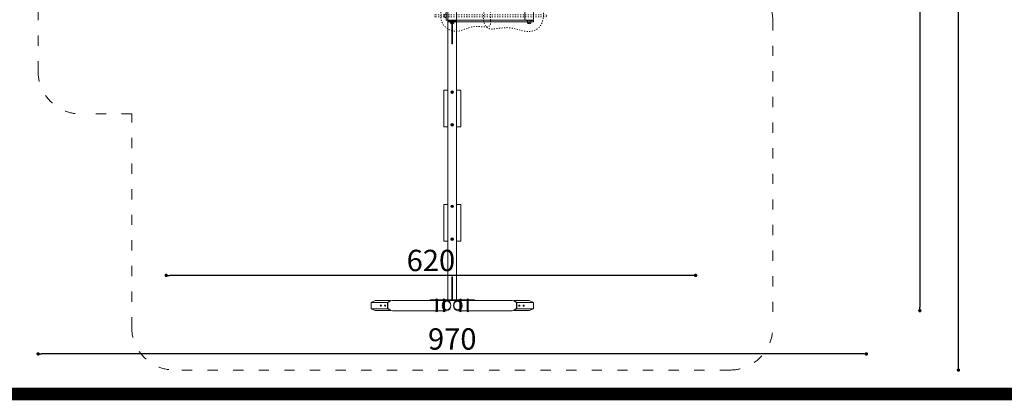
# Model space of a CAD drawing. Units: inches. Extents: x 15350 to 29105, y 11512 to 34225.
# Drawn here: x 23889 to 25042, y 22052 to 22498 of the extents above; entities that cross this region are included whole.
import ezdxf

# ---------------------------------------------------------------- set-up
doc = ezdxf.new("R2010")
doc.units = ezdxf.units.IN
doc.header["$MEASUREMENT"] = 0
doc.linetypes.add('ACAD_ISO03W100', pattern=[30, 12, -18])
doc.layers.add('mapa', color=252, linetype='Continuous')
for name, color, linetype, lineweight in [('przerywane', 52, 'ACAD_ISO03W100', 9), ('urzadzenia', 1, 'Continuous', 9), ('wymiary', 150, 'Continuous', 9)]:
    doc.layers.add(name, color=color, linetype=linetype, lineweight=lineweight)
doc.styles.add('WYMIAR-100', font='txt', dxfattribs={"height": 25})
doc.dimstyles.new('SKALA-100', dxfattribs={"dimscale": 10, "dimtxt": 25, "dimasz": 0.4, "dimexe": 1, "dimexo": 0.5, "dimgap": 0.5, "dimtad": 1, "dimdec": 1, "dimrnd": 0.5, "dimdsep": 46, "dimtxsty": 'WYMIAR-100', "dimblk": 'DOT', "dimcen": 2, "dimse1": 1, "dimse2": 1, "dimclrd": 256, "dimclre": 256, "dimclrt": 256, "dimadec": 0, "dimazin": 0, "dimtfac": 0.5, "dimtdec": 1, "dimtix": 1, "dimtmove": 2, "dimatfit": 3, "dimldrblk": 'DOT', "dimfxl": 1, "dimtolj": 1, "dimarcsym": 0})

# ---------------------------------------------------------------- blocks, each defined once
blk = doc.blocks.new('A$C51BE1C68')
at = {"layer": 'urzadzenia', "lineweight": 5, "ltscale": 0.2}
for p, q in [((-5, -4), (-5, 4)), ((-4, 5), (4, 5)), ((5, 4), (5, -4)), ((4, -5), (-4, -5))]:
    blk.add_line(p, q, dxfattribs=at)
for centre, start, end in [((-4, 4), 90, 180), ((4, 4), 0, 90), ((-4, -4), 180, 270), ((4, -4), 270, 0)]:
    blk.add_arc(centre, 1, start, end, dxfattribs=at)
blk = doc.blocks.new('A$C5A1007E3')
at = {"layer": 'urzadzenia', "linetype": 'ACAD_ISO03W100', "ltscale": 0.1}
for points in [[(4, 95.5), (-4, 95.5), (-4, 95), (4, 95)], [(94, 95.5), (86, 95.5), (86, 95), (94, 95)], [(4, 84.5), (-4, 84.5), (-4, 85), (4, 85)], [(94, 84.5), (86, 84.5), (86, 85), (94, 85)], [(4, 5.5), (-4, 5.5), (-4, 5), (4, 5)], [(94, 5.5), (86, 5.5), (86, 5), (94, 5)], [(4, -5.5), (-4, -5.5), (-4, -5), (4, -5)], [(94, -5.5), (86, -5.5), (86, -5), (94, -5)]]:
    blk.add_lwpolyline(points, close=True, dxfattribs=at)
for centre, start, end in [((0, 96), 345.5225, 194.4775), ((90, 96), 345.5225, 194.4775), ((0, 84), 165.5225, 14.4775), ((90, 84), 165.5225, 14.4775), ((0, 6), 345.5225, 194.4775), ((90, 6), 345.5225, 194.4775), ((0, -6), 165.5225, 14.4775), ((90, -6), 165.5225, 14.4775)]:
    blk.add_arc(centre, 2, start, end, dxfattribs=at)
at = {"layer": 'urzadzenia'}
for p in [(0, 90), (90, 90), (0, 0), (90, 0)]:
    blk.add_blockref('A$C51BE1C68', p, dxfattribs=at)
blk = doc.blocks.new('A$C50276220')
at = {"layer": 'urzadzenia'}
blk.add_lwpolyline([(95, 2), (-5, 2), (-5, 0), (95, 0)], close=True, dxfattribs=at)
for centre in [(0, 2.5), (90, 2.5)]:
    blk.add_arc(centre, 2, 345.5225, 194.4775, dxfattribs=at)
blk = doc.blocks.new('A$C156308F7')
at = {"layer": 'urzadzenia', "linetype": 'ACAD_ISO03W100', "ltscale": 0.1}
for p, q in [((-1.2, 19.5), (-1.2, -109.5)), ((1.2, 19.5), (1.2, -109.5)), ((88.8, 19.5), (88.8, -109.5)), ((91.2, 19.5), (91.2, -109.5)), ((-5.2, -45), (95.2, -45))]:
    blk.add_line(p, q, dxfattribs=at)
for centre in [(0, 19.5), (90, 19.5)]:
    blk.add_arc(centre, 1.2, 0, 180, dxfattribs=at)
at = {"layer": 'urzadzenia'}
for centre in [(0, -109.5), (90, -109.5)]:
    blk.add_arc(centre, 1.2, 180, 0, dxfattribs=at)
at = {"layer": 'urzadzenia', "linetype": 'ACAD_ISO03W100', "ltscale": 0.1}
for points in [[(45, -45), (78.1, -51.8), (104.5, -47.7), (105.2, -45.8), (105.3, -40.8), (104, -22.4), (108.2, 1.6), (103.4, 12), (90.3, 16.8), (42.7, 10.4), (11.3, 12.3), (-9.1, 11.2), (-18, -2.1), (-12.4, -28.6), (-10.8, -44.3), (-5.2, -45)], [(45, -45), (11.9, -38.2), (-14.5, -42.3), (-15.2, -44.2), (-15.3, -49.2), (-14, -67.6), (-18.2, -91.6), (-13.4, -102), (-0.3, -106.8), (47.3, -100.4), (78.7, -102.3), (99.1, -101.2), (108, -87.9), (102.4, -61.4), (100.8, -45.7), (95.2, -45)]]:
    blk.add_spline(points, degree=3, dxfattribs=at)
blk = doc.blocks.new('_Dot')
at = {"color": 0, "linetype": 'ByBlock', "lineweight": -2}
blk.add_line((-0.5, 0), (-1, 0), dxfattribs=at)
at = {"color": 0, "linetype": 'ByBlock', "const_width": 0.5}
blk.add_lwpolyline([(-0.25, 0, 1), (0.25, 0, 1)], format="xyb", close=True, dxfattribs=at)
blk = doc.blocks.new('*D640')
at = {"layer": 'Defpoints', "color": 0, "transparency": 16777216}
for p in [(24118.6, 23287.4), (24988.7, 23287.4), (24395.9, 22087.4)]:
    blk.add_point(p, dxfattribs=at)
at = {"layer": 'wymiary', "lineweight": -2, "transparency": 16777216}
blk.add_line((24988.7, 22091.4), (24988.7, 23283.4), dxfattribs=at)
at = {"layer": 'wymiary', "lineweight": -2, "transparency": 16777216, "xscale": 4, "yscale": 4, "zscale": 4}
for p, rotation in [((24988.7, 23287.4), 90), ((24988.7, 22087.4), 270)]:
    blk.add_blockref('_Dot', p, dxfattribs=dict(at, rotation=rotation))
at = {"layer": 'wymiary', "transparency": 16777216, "insert": (24971.2, 22687.4), "char_height": 25, "attachment_point": 5, "rotation": 90, "style": 'WYMIAR-100'}
blk.add_mtext('\\A1;1200', dxfattribs=at)
blk = doc.blocks.new('*D641')
at = {"layer": 'Defpoints', "color": 0, "transparency": 16777216}
for p in [(24440.9, 23116.9), (24434.2, 22156.9), (24943.5, 22156.9)]:
    blk.add_point(p, dxfattribs=at)
at = {"layer": 'wymiary', "lineweight": -2, "transparency": 16777216}
blk.add_line((24943.5, 23112.9), (24943.5, 22160.9), dxfattribs=at)
at = {"layer": 'wymiary', "lineweight": -2, "transparency": 16777216, "xscale": 4, "yscale": 4, "zscale": 4}
for p, rotation in [((24943.5, 23116.9), 90), ((24943.5, 22156.9), 270)]:
    blk.add_blockref('_Dot', p, dxfattribs=dict(at, rotation=rotation))
at = {"layer": 'wymiary', "transparency": 16777216, "insert": (24926, 22636.9), "char_height": 25, "attachment_point": 5, "rotation": 90, "style": 'WYMIAR-100'}
blk.add_mtext('\\A1;960', dxfattribs=at)
blk = doc.blocks.new('*D642')
at = {"layer": 'Defpoints', "color": 0, "transparency": 16777216}
for p in [(24880.9, 22847.4), (23910.9, 22717.4), (23910.9, 22106.3)]:
    blk.add_point(p, dxfattribs=at)
at = {"layer": 'wymiary', "lineweight": -2, "transparency": 16777216}
blk.add_line((24876.9, 22106.3), (23914.9, 22106.3), dxfattribs=at)
at = {"layer": 'wymiary', "lineweight": -2, "transparency": 16777216, "xscale": 4, "yscale": 4, "zscale": 4, "rotation": 180}
blk.add_blockref('_Dot', (23910.9, 22106.3), dxfattribs=at)
at = {"layer": 'wymiary', "lineweight": -2, "transparency": 16777216, "xscale": 4, "yscale": 4, "zscale": 4}
blk.add_blockref('_Dot', (24880.9, 22106.3), dxfattribs=at)
at = {"layer": 'wymiary', "transparency": 16777216, "insert": (24395.9, 22123.8), "char_height": 25, "attachment_point": 5, "style": 'WYMIAR-100'}
blk.add_mtext('\\A1;970', dxfattribs=at)
blk = doc.blocks.new('*D643')
at = {"layer": 'Defpoints', "color": 0, "transparency": 16777216}
for p in [(24680.9, 22870.4), (24060.9, 22692.4), (24060.9, 22198.3)]:
    blk.add_point(p, dxfattribs=at)
at = {"layer": 'wymiary', "lineweight": -2, "transparency": 16777216}
blk.add_line((24676.9, 22198.3), (24064.9, 22198.3), dxfattribs=at)
at = {"layer": 'wymiary', "lineweight": -2, "transparency": 16777216, "xscale": 4, "yscale": 4, "zscale": 4, "rotation": 180}
blk.add_blockref('_Dot', (24060.9, 22198.3), dxfattribs=at)
at = {"layer": 'wymiary', "lineweight": -2, "transparency": 16777216, "xscale": 4, "yscale": 4, "zscale": 4}
blk.add_blockref('_Dot', (24680.9, 22198.3), dxfattribs=at)
at = {"layer": 'wymiary', "transparency": 16777216, "insert": (24370.9, 22215.8), "char_height": 25, "attachment_point": 5, "style": 'WYMIAR-100'}
blk.add_mtext('\\A1;620', dxfattribs=at)

msp = doc.modelspace()

# ---------------------------------------------------------------- linework, layer by layer
at = {"layer": 'mapa', "const_width": 15}
msp.add_lwpolyline([(23698.19, 23315.9), (25620.87, 23315.9, -0.4142136), (25670.87, 23265.9), (25670.87, 22109.43, -0.4142136), (25620.87, 22059.43), (23698.19, 22059.43, -0.4142136), (23648.19, 22109.43), (23648.19, 23265.9, -0.4142136)], format="xyb", close=True, dxfattribs=at)
at = {"layer": 'przerywane'}
msp.add_lwpolyline([(24721.27, 22547.42, -0.4142136), (24771.27, 22497.42), (24771.27, 22137.42, -0.4142136), (24721.27, 22087.42), (24070.47, 22087.42, -0.4142136), (24020.47, 22137.42), (24020.47, 22387.42), (23960.87, 22387.42, -0.4142136), (23910.87, 22437.42), (23910.87, 22997.42, -0.4142136)], format="xyb", dxfattribs=at)
at = {"layer": 'urzadzenia', "lineweight": 5, "ltscale": 0.15}
for p, q in [((24390.87, 22169.72), (24390.87, 22497.42)), ((24390.87, 22497.42), (24400.87, 22497.42)), ((24400.87, 22496.62), (24390.87, 22496.62)), ((24395.47, 22496.62), (24395.47, 22469.62)), ((24396.27, 22469.62), (24396.27, 22496.62)), ((24400.87, 22169.72), (24400.87, 22497.42)), ((24395.47, 22469.62), (24396.27, 22469.62)), ((24385.87, 22372.42), (24385.87, 22415.42)), ((24385.87, 22415.42), (24390.87, 22415.42)), ((24395.56, 22413.81), (24395.13, 22413.2)), ((24395.13, 22413.2), (24395.44, 22412.52)), ((24395.44, 22412.52), (24396.19, 22412.46)), ((24396.3, 22413.74), (24395.56, 22413.81)), ((24396.19, 22412.46), (24396.61, 22413.07)), ((24396.61, 22413.07), (24396.3, 22413.74)), ((24400.87, 22415.42), (24405.87, 22415.42)), ((24405.87, 22415.42), (24405.87, 22372.42)), ((24390.87, 22372.42), (24385.87, 22372.42)), ((24395.56, 22375.3), (24395.13, 22374.69)), ((24395.13, 22374.69), (24395.44, 22374.02)), ((24395.44, 22374.02), (24396.19, 22373.95)), ((24396.3, 22375.24), (24395.56, 22375.3)), ((24396.19, 22373.95), (24396.61, 22374.56)), ((24396.61, 22374.56), (24396.3, 22375.24)), ((24405.87, 22372.42), (24400.87, 22372.42)), ((24385.87, 22238.42), (24385.87, 22281.42)), ((24385.87, 22281.42), (24390.87, 22281.42)), ((24395.13, 22279.16), (24395.44, 22279.83)), ((24395.56, 22278.55), (24395.13, 22279.16)), ((24395.44, 22279.83), (24396.19, 22279.9)), ((24396.3, 22278.61), (24395.56, 22278.55)), ((24396.19, 22279.9), (24396.61, 22279.29)), ((24396.61, 22279.29), (24396.3, 22278.61)), ((24400.87, 22281.42), (24405.87, 22281.42)), ((24405.87, 22281.42), (24405.87, 22238.42)), ((24390.87, 22238.42), (24385.87, 22238.42)), ((24395.13, 22240.65), (24395.44, 22241.33)), ((24395.56, 22240.04), (24395.13, 22240.65)), ((24395.44, 22241.33), (24396.19, 22241.39)), ((24396.3, 22240.11), (24395.56, 22240.04)), ((24396.19, 22241.39), (24396.61, 22240.78)), ((24396.61, 22240.78), (24396.3, 22240.11)), ((24405.87, 22238.42), (24400.87, 22238.42)), ((24395.47, 22169.72), (24395.47, 22196.72)), ((24395.47, 22196.72), (24396.27, 22196.72)), ((24396.27, 22196.72), (24396.27, 22169.72)), ((24305.63, 22168.73), (24300.87, 22166.58)), ((24320.25, 22166.58), (24300.87, 22166.58)), ((24300.87, 22166.58), (24300.87, 22159.27)), ((24323.6, 22168.73), (24305.63, 22168.73)), ((24312.05, 22163.57), (24312.51, 22163.57)), ((24317.05, 22163.56), (24317.51, 22163.56)), ((24323.6, 22168.73), (24320.25, 22166.58)), ((24320.25, 22166.58), (24320.25, 22159.27)), ((24323.81, 22168.39), (24320.65, 22166.36)), ((24320.65, 22166.36), (24320.65, 22159.49)), ((24323.6, 22168.73), (24323.81, 22168.39)), ((24325.79, 22168.92), (24323.81, 22168.39)), ((24325.79, 22168.92), (24389.87, 22168.92)), ((24369.9, 22168.92), (24369.9, 22169.72)), ((24421.85, 22169.72), (24369.9, 22169.72)), ((24378.67, 22169.83), (24376.65, 22169.83)), ((24376.65, 22169.83), (24376.65, 22169.72)), ((24376.87, 22170.32), (24377.05, 22170.38)), ((24376.87, 22169.83), (24376.87, 22170.32)), ((24377.03, 22156.92), (24377.03, 22169.72)), ((24377.22, 22169.72), (24377.03, 22169.72)), ((24377.05, 22170.38), (24377.05, 22170.47)), ((24377.05, 22170.38), (24377.26, 22170.31)), ((24377.22, 22169.72), (24377.22, 22156.92)), ((24377.22, 22169.72), (24378.21, 22169.72)), ((24377.26, 22170.31), (24377.42, 22170.38)), ((24377.26, 22170.31), (24377.26, 22169.83)), ((24377.42, 22170.38), (24377.82, 22170.38)), ((24377.82, 22170.38), (24377.99, 22170.32)), ((24377.99, 22170.32), (24378.18, 22170.39)), ((24377.99, 22170.32), (24377.99, 22169.83)), ((24378.18, 22170.47), (24378.18, 22170.39)), ((24378.18, 22170.39), (24378.39, 22170.31)), ((24378.21, 22156.92), (24378.21, 22169.72)), ((24378.39, 22170.31), (24378.39, 22169.83)), ((24378.45, 22156.92), (24378.45, 22169.72)), ((24378.67, 22169.72), (24378.67, 22169.83)), ((24387.24, 22169.83), (24385.22, 22169.83)), ((24385.22, 22169.83), (24385.22, 22169.72)), ((24385.45, 22170.32), (24385.62, 22170.38)), ((24385.45, 22169.83), (24385.45, 22170.32)), ((24385.6, 22156.92), (24385.6, 22169.72)), ((24385.8, 22169.72), (24385.6, 22169.72)), ((24385.62, 22170.38), (24385.62, 22170.47)), ((24385.62, 22170.38), (24385.83, 22170.31)), ((24385.8, 22169.72), (24385.8, 22156.92)), ((24385.8, 22169.72), (24386.78, 22169.72)), ((24385.83, 22170.31), (24386, 22170.38)), ((24385.83, 22170.31), (24385.83, 22169.83)), ((24386, 22170.38), (24386.39, 22170.38)), ((24386.39, 22170.38), (24386.57, 22170.32)), ((24386.57, 22170.32), (24386.76, 22170.39)), ((24386.57, 22170.32), (24386.57, 22169.83)), ((24386.76, 22170.47), (24386.76, 22170.39)), ((24386.76, 22170.39), (24386.96, 22170.31)), ((24386.78, 22156.92), (24386.78, 22169.72)), ((24386.96, 22170.31), (24386.96, 22169.83)), ((24387.02, 22156.92), (24387.02, 22169.72)), ((24387.24, 22169.72), (24387.24, 22169.83)), ((24389.23, 22168.92), (24402.51, 22168.92)), ((24465.95, 22168.92), (24401.87, 22168.92)), ((24404.5, 22169.72), (24404.5, 22169.83)), ((24404.5, 22169.83), (24406.52, 22169.83)), ((24404.73, 22156.92), (24404.73, 22169.72)), ((24404.99, 22170.39), (24404.79, 22170.31)), ((24404.79, 22170.31), (24404.79, 22169.83)), ((24404.96, 22156.92), (24404.96, 22169.72)), ((24405.95, 22169.72), (24404.96, 22169.72)), ((24404.99, 22170.47), (24404.99, 22170.39)), ((24405.18, 22170.32), (24404.99, 22170.39)), ((24405.36, 22170.38), (24405.18, 22170.32)), ((24405.18, 22170.32), (24405.18, 22169.83)), ((24405.75, 22170.38), (24405.36, 22170.38)), ((24405.91, 22170.31), (24405.75, 22170.38)), ((24406.13, 22170.38), (24405.91, 22170.31)), ((24405.91, 22170.31), (24405.91, 22169.83)), ((24405.95, 22169.72), (24405.95, 22156.92)), ((24405.95, 22169.72), (24406.14, 22169.72)), ((24406.13, 22170.38), (24406.13, 22170.47)), ((24406.3, 22170.32), (24406.13, 22170.38)), ((24406.14, 22156.92), (24406.14, 22169.72)), ((24406.3, 22169.83), (24406.3, 22170.32)), ((24406.52, 22169.83), (24406.52, 22169.72)), ((24413.07, 22169.72), (24413.07, 22169.83)), ((24413.07, 22169.83), (24415.09, 22169.83)), ((24413.3, 22156.92), (24413.3, 22169.72)), ((24413.56, 22170.39), (24413.36, 22170.31)), ((24413.36, 22170.31), (24413.36, 22169.83)), ((24413.53, 22156.92), (24413.53, 22169.72)), ((24414.52, 22169.72), (24413.53, 22169.72)), ((24413.56, 22170.47), (24413.56, 22170.39)), ((24413.75, 22170.32), (24413.56, 22170.39)), ((24413.93, 22170.38), (24413.75, 22170.32)), ((24413.75, 22170.32), (24413.75, 22169.83)), ((24414.32, 22170.38), (24413.93, 22170.38)), ((24414.48, 22170.31), (24414.32, 22170.38)), ((24414.7, 22170.38), (24414.48, 22170.31)), ((24414.48, 22170.31), (24414.48, 22169.83)), ((24414.52, 22169.72), (24414.52, 22156.92)), ((24414.52, 22169.72), (24414.71, 22169.72)), ((24414.7, 22170.38), (24414.7, 22170.47)), ((24414.87, 22170.32), (24414.7, 22170.38)), ((24414.71, 22156.92), (24414.71, 22169.72)), ((24414.87, 22169.83), (24414.87, 22170.32)), ((24415.09, 22169.83), (24415.09, 22169.72)), ((24421.85, 22168.92), (24421.85, 22169.72)), ((24465.95, 22168.92), (24467.93, 22168.39)), ((24468.15, 22168.73), (24467.93, 22168.39)), ((24467.93, 22168.39), (24471.1, 22166.36)), ((24468.15, 22168.73), (24486.12, 22168.73)), ((24468.15, 22168.73), (24471.5, 22166.58)), ((24471.1, 22166.36), (24471.1, 22159.49)), ((24471.5, 22166.58), (24490.87, 22166.58)), ((24471.5, 22166.58), (24471.5, 22159.27)), ((24474.69, 22163.56), (24474.23, 22163.56)), ((24479.69, 22163.57), (24479.23, 22163.57)), ((24486.12, 22168.73), (24490.87, 22166.58)), ((24490.87, 22166.58), (24490.87, 22159.27)), ((24320.25, 22159.27), (24300.87, 22159.27)), ((24305.63, 22157.12), (24300.87, 22159.27)), ((24323.6, 22157.12), (24305.63, 22157.12)), ((24312.05, 22162.28), (24312.51, 22162.28)), ((24317.05, 22162.28), (24317.51, 22162.28)), ((24323.6, 22157.12), (24320.25, 22159.27)), ((24323.81, 22157.46), (24320.65, 22159.49)), ((24323.6, 22157.12), (24323.81, 22157.46)), ((24323.81, 22157.46), (24325.79, 22156.92)), ((24389.23, 22156.92), (24325.79, 22156.92)), ((24375.91, 22156.92), (24379.34, 22156.92)), ((24376.65, 22156.82), (24376.65, 22156.92)), ((24378.67, 22156.82), (24376.65, 22156.82)), ((24376.87, 22156.82), (24376.87, 22156.33)), ((24376.87, 22156.33), (24377.05, 22156.27)), ((24377.22, 22156.92), (24377.03, 22156.92)), ((24377.05, 22156.27), (24377.26, 22156.34)), ((24377.05, 22156.27), (24377.05, 22156.18)), ((24377.22, 22156.92), (24378.21, 22156.92)), ((24377.26, 22156.34), (24377.26, 22156.82)), ((24377.26, 22156.34), (24377.42, 22156.27)), ((24377.42, 22156.27), (24377.82, 22156.27)), ((24377.82, 22156.27), (24377.99, 22156.33)), ((24377.99, 22156.33), (24377.99, 22156.82)), ((24377.99, 22156.33), (24378.18, 22156.26)), ((24378.18, 22156.26), (24378.39, 22156.34)), ((24378.18, 22156.18), (24378.18, 22156.26)), ((24378.39, 22156.34), (24378.39, 22156.82)), ((24378.67, 22156.92), (24378.67, 22156.82)), ((24384.49, 22156.92), (24387.92, 22156.92)), ((24385.22, 22156.82), (24385.22, 22156.92)), ((24387.24, 22156.82), (24385.22, 22156.82)), ((24385.45, 22156.82), (24385.45, 22156.33)), ((24385.45, 22156.33), (24385.62, 22156.27)), ((24385.8, 22156.92), (24385.6, 22156.92)), ((24385.62, 22156.27), (24385.83, 22156.34)), ((24385.62, 22156.27), (24385.62, 22156.18)), ((24385.8, 22156.92), (24386.78, 22156.92)), ((24385.83, 22156.34), (24385.83, 22156.82)), ((24385.83, 22156.34), (24386, 22156.27)), ((24386, 22156.27), (24386.39, 22156.27)), ((24386.39, 22156.27), (24386.57, 22156.33)), ((24386.57, 22156.33), (24386.57, 22156.82)), ((24386.57, 22156.33), (24386.76, 22156.26)), ((24386.76, 22156.26), (24386.96, 22156.34)), ((24386.76, 22156.18), (24386.76, 22156.26)), ((24386.96, 22156.34), (24386.96, 22156.82)), ((24387.24, 22156.92), (24387.24, 22156.82)), ((24402.51, 22156.92), (24465.95, 22156.92)), ((24407.26, 22156.92), (24403.83, 22156.92)), ((24404.5, 22156.92), (24404.5, 22156.82)), ((24404.5, 22156.82), (24406.52, 22156.82)), ((24404.79, 22156.34), (24404.79, 22156.82)), ((24404.99, 22156.26), (24404.79, 22156.34)), ((24405.95, 22156.92), (24404.96, 22156.92)), ((24405.18, 22156.33), (24404.99, 22156.26)), ((24404.99, 22156.18), (24404.99, 22156.26)), ((24405.18, 22156.33), (24405.18, 22156.82)), ((24405.36, 22156.27), (24405.18, 22156.33)), ((24405.75, 22156.27), (24405.36, 22156.27)), ((24405.91, 22156.34), (24405.75, 22156.27)), ((24405.91, 22156.34), (24405.91, 22156.82)), ((24406.13, 22156.27), (24405.91, 22156.34)), ((24405.95, 22156.92), (24406.14, 22156.92)), ((24406.3, 22156.33), (24406.13, 22156.27)), ((24406.13, 22156.27), (24406.13, 22156.18)), ((24406.3, 22156.82), (24406.3, 22156.33)), ((24406.52, 22156.82), (24406.52, 22156.92)), ((24415.83, 22156.92), (24412.4, 22156.92)), ((24413.07, 22156.92), (24413.07, 22156.82)), ((24413.07, 22156.82), (24415.09, 22156.82)), ((24413.36, 22156.34), (24413.36, 22156.82)), ((24413.56, 22156.26), (24413.36, 22156.34)), ((24414.52, 22156.92), (24413.53, 22156.92)), ((24413.75, 22156.33), (24413.56, 22156.26)), ((24413.56, 22156.18), (24413.56, 22156.26)), ((24413.75, 22156.33), (24413.75, 22156.82)), ((24413.93, 22156.27), (24413.75, 22156.33)), ((24414.32, 22156.27), (24413.93, 22156.27)), ((24414.48, 22156.34), (24414.32, 22156.27)), ((24414.48, 22156.34), (24414.48, 22156.82)), ((24414.7, 22156.27), (24414.48, 22156.34)), ((24414.52, 22156.92), (24414.71, 22156.92)), ((24414.87, 22156.33), (24414.7, 22156.27)), ((24414.7, 22156.27), (24414.7, 22156.18)), ((24414.87, 22156.82), (24414.87, 22156.33)), ((24415.09, 22156.82), (24415.09, 22156.92)), ((24467.93, 22157.46), (24465.95, 22156.92)), ((24467.93, 22157.46), (24471.1, 22159.49)), ((24468.15, 22157.12), (24467.93, 22157.46)), ((24468.15, 22157.12), (24471.5, 22159.27)), ((24468.15, 22157.12), (24486.12, 22157.12)), ((24471.5, 22159.27), (24490.87, 22159.27)), ((24474.69, 22162.28), (24474.24, 22162.28)), ((24479.69, 22162.28), (24479.24, 22162.28)), ((24486.12, 22157.12), (24490.87, 22159.27))]:
    msp.add_line(p, q, dxfattribs=at)
for centre in [(24395.87, 22413.13), (24395.87, 22374.63), (24395.87, 22279.22), (24395.87, 22240.72)]:
    msp.add_circle(centre, 1.52, dxfattribs=at)
for centre, radius, start, end in [((24377.61, 22169.72), 1.25, 0, 180), ((24377.62, 22168.85), 1.72, 70.66725, 109.33275), ((24386.18, 22169.72), 1.25, 0, 180), ((24386.19, 22168.85), 1.72, 70.66725, 109.33275), ((24405.56, 22169.72), 1.25, 0, 180), ((24405.56, 22168.85), 1.72, 70.66725, 109.33275), ((24414.14, 22169.72), 1.25, 0, 180), ((24414.13, 22168.85), 1.72, 70.66725, 109.33275), ((24377.61, 22156.92), 1.25, 180, 0), ((24377.62, 22157.8), 1.72, 250.66725, 289.33275), ((24386.18, 22156.92), 1.25, 180, 0), ((24386.19, 22157.8), 1.72, 250.66725, 289.33275), ((24405.56, 22156.92), 1.25, 180, 0), ((24405.56, 22157.8), 1.72, 250.66725, 289.33275), ((24414.14, 22156.92), 1.25, 180, 0), ((24414.13, 22157.8), 1.72, 250.66725, 289.33275)]:
    msp.add_arc(centre, radius, start, end, dxfattribs=at)
at = {"layer": 'urzadzenia', "lineweight": 5, "ltscale": 0.15, "extrusion": (0, 0, -1)}
for centre, major_axis, ratio in [((24312.05, 22162.92), (0, -0.642), 0.5940186), ((24317.05, 22162.92), (0, -0.642), 0.5940186), ((24389.23, 22162.92), (0, -6), 0.8660254), ((24389.73, 22162.92), (0, 5), 0.8660254)]:
    msp.add_ellipse(centre, major_axis=major_axis, ratio=ratio, dxfattribs=at)
for centre in [(24312.48, 22162.92), (24317.48, 22162.92)]:
    msp.add_ellipse(centre, major_axis=(0, -0.642), ratio=0.5940186, start_param=3.057274, end_param=6.3492836, dxfattribs=at)
at = {"layer": 'urzadzenia', "lineweight": 5, "ltscale": 0.15}
for centre, major_axis, ratio in [((24402.51, 22162.92), (0, -6), 0.8660254), ((24402.01, 22162.92), (0, 5), 0.8660254), ((24474.69, 22162.92), (0, -0.642), 0.5940186), ((24479.69, 22162.92), (0, -0.642), 0.5940186)]:
    msp.add_ellipse(centre, major_axis=major_axis, ratio=ratio, dxfattribs=at)
for centre in [(24474.26, 22162.92), (24479.26, 22162.92)]:
    msp.add_ellipse(centre, major_axis=(0, -0.642), ratio=0.5940186, start_param=3.057274, end_param=6.3492836, dxfattribs=at)

# ---------------------------------------------------------------- block references
at = {"layer": 'urzadzenia'}
for name, p, rotation in [('A$C156308F7', (24395.87, 22502.42), 90), ('A$C50276220', (24390.87, 22502.42), 90.00000000000001)]:
    msp.add_blockref(name, p, dxfattribs=dict(at, rotation=rotation))
msp.add_blockref('A$C5A1007E3', (24395.87, 22502.42), dxfattribs=at)
at = {"layer": 'urzadzenia', "xscale": -1, "rotation": 180}
msp.add_blockref('A$C50276220', (24395.87, 22497.42), dxfattribs=at)

# ---------------------------------------------------------------- dimensions: what is measured, and where the dimension line sits
at = {"layer": 'wymiary'}
for base, p1, p2, picture, middle in [((24988.73, 23287.42), (24395.87, 22087.42), (24118.62, 23287.42), '*D640', (24971.23, 22687.42)), ((24943.47, 22156.92), (24440.87, 23116.92), (24434.23, 22156.92), '*D641', (24925.97, 22636.92))]:
    dim = msp.add_linear_dim(base=base, p1=p1, p2=p2, angle=90, dimstyle='SKALA-100', dxfattribs=at)
    dim.commit()
    dim.dimension.update_dxf_attribs({"geometry": picture, "text_midpoint": middle})
for base, p1, p2, picture, middle in [((24060.87, 22198.26), (24680.87, 22870.42), (24060.87, 22692.42), '*D643', (24370.87, 22215.76)), ((23910.87, 22106.32), (24880.87, 22847.42), (23910.87, 22717.42), '*D642', (24395.87, 22123.82))]:
    dim = msp.add_linear_dim(base=base, p1=p1, p2=p2, dimstyle='SKALA-100', dxfattribs=at)
    dim.commit()
    dim.dimension.update_dxf_attribs({"geometry": picture, "text_midpoint": middle})

doc.saveas('drawing.dxf')
